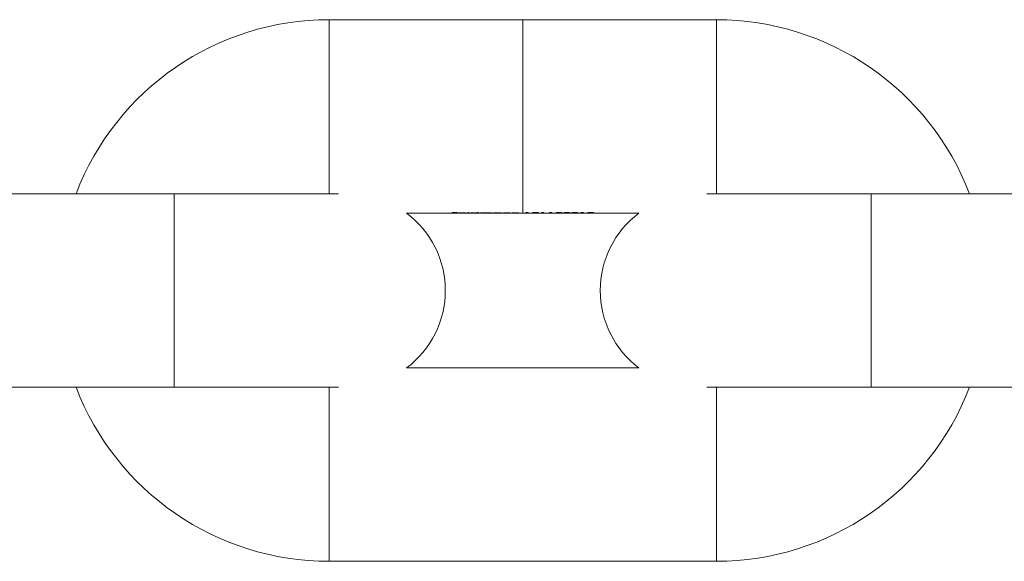
# Model space of a CAD drawing. Units: millimetres. Extents: x 10 to 584, y 10 to 410.
# Drawn here: x 159 to 210, y 224 to 252 of the extents above; entities that cross this region are included whole.
import ezdxf

# ---------------------------------------------------------------- set-up
doc = ezdxf.new("R2010")
doc.units = ezdxf.units.MM
doc.header["$LTSCALE"] = 2

msp = doc.modelspace()

# ---------------------------------------------------------------- linework, layer by layer
at = {"color": 7, "linetype": 'Continuous', "lineweight": 15}
for p, q in [((184.912, 251.94), (174.912, 251.94)), ((194.912, 251.94), (184.912, 251.94)), ((166.912, 242.94), (146.912, 242.94)), ((175.398, 242.94), (166.912, 242.94)), ((202.912, 242.94), (194.427, 242.94)), ((222.912, 242.94), (202.912, 242.94)), ((178.912, 241.94), (181.266, 241.94)), ((181.266, 241.968), (181.524, 241.968)), ((181.266, 241.94), (181.266, 241.968)), ((181.313, 241.94), (181.266, 241.94)), ((181.313, 241.968), (181.313, 241.963)), ((181.313, 241.963), (181.313, 241.95)), ((181.524, 241.963), (181.313, 241.963)), ((181.313, 241.95), (181.524, 241.95)), ((181.313, 241.95), (181.313, 241.947)), ((181.313, 241.947), (181.313, 241.94)), ((181.524, 241.947), (181.313, 241.947)), ((181.313, 241.94), (181.75, 241.94)), ((181.524, 241.968), (181.524, 241.963)), ((181.524, 241.95), (181.524, 241.947)), ((181.985, 241.943), (181.639, 241.943)), ((181.644, 241.945), (181.937, 241.945)), ((181.833, 241.94), (182.073, 241.94)), ((182.073, 241.94), (182.073, 241.97)), ((182.073, 241.97), (182.121, 241.97)), ((182.121, 241.94), (182.073, 241.94)), ((182.121, 241.97), (182.121, 241.94)), ((182.121, 241.94), (182.377, 241.94)), ((182.463, 241.94), (182.575, 241.94)), ((182.575, 241.97), (182.623, 241.97)), ((182.575, 241.95), (182.575, 241.97)), ((182.575, 241.95), (182.575, 241.944)), ((182.575, 241.944), (182.575, 241.941)), ((182.575, 241.94), (182.575, 241.941)), ((182.623, 241.94), (182.575, 241.94)), ((182.623, 241.97), (182.623, 241.94)), ((182.623, 241.94), (182.731, 241.94)), ((182.731, 241.955), (182.779, 241.955)), ((182.731, 241.94), (182.731, 241.955)), ((182.779, 241.94), (182.731, 241.94)), ((182.779, 241.955), (182.779, 241.95)), ((182.779, 241.95), (182.779, 241.943)), ((182.779, 241.943), (182.779, 241.94)), ((182.779, 241.94), (182.996, 241.94)), ((182.996, 241.953), (182.996, 241.944)), ((182.996, 241.94), (182.996, 241.944)), ((183.043, 241.94), (182.996, 241.94)), ((183.043, 241.952), (183.043, 241.942)), ((183.043, 241.942), (183.043, 241.94)), ((183.043, 241.94), (183.26, 241.94)), ((183.26, 241.94), (183.26, 241.944)), ((183.308, 241.94), (183.26, 241.94)), ((183.308, 241.944), (183.308, 241.94)), ((183.308, 241.94), (183.564, 241.94)), ((183.65, 241.94), (183.762, 241.94)), ((183.762, 241.955), (183.81, 241.955)), ((183.762, 241.95), (183.762, 241.955)), ((183.762, 241.95), (183.762, 241.944)), ((183.762, 241.944), (183.762, 241.941)), ((183.762, 241.94), (183.762, 241.941)), ((183.81, 241.94), (183.762, 241.94)), ((183.81, 241.955), (183.81, 241.94)), ((183.81, 241.94), (183.918, 241.94)), ((183.918, 241.955), (183.966, 241.955)), ((183.918, 241.94), (183.918, 241.955)), ((183.966, 241.94), (183.918, 241.94)), ((183.966, 241.955), (183.966, 241.95)), ((183.966, 241.95), (183.966, 241.942)), ((183.966, 241.942), (183.966, 241.94)), ((183.966, 241.94), (184.21, 241.94)), ((184.21, 241.94), (184.21, 241.943)), ((184.258, 241.94), (184.21, 241.94)), ((184.258, 241.944), (184.258, 241.94)), ((184.258, 241.94), (184.366, 241.94)), ((184.366, 241.955), (184.414, 241.955)), ((184.366, 241.94), (184.366, 241.955)), ((184.414, 241.94), (184.366, 241.94)), ((184.414, 241.955), (184.414, 241.95)), ((184.414, 241.95), (184.414, 241.942)), ((184.414, 241.942), (184.414, 241.94)), ((184.414, 241.94), (184.658, 241.94)), ((184.658, 241.94), (184.658, 241.943)), ((184.705, 241.94), (184.658, 241.94)), ((184.705, 241.944), (184.705, 241.94)), ((184.705, 241.94), (184.912, 241.94)), ((184.912, 241.94), (185.146, 241.94)), ((185.065, 241.963), (185.146, 241.963)), ((185.194, 241.968), (185.096, 241.968)), ((185.146, 241.968), (185.146, 241.963)), ((185.146, 241.963), (185.146, 241.94)), ((185.146, 241.94), (185.194, 241.94)), ((185.194, 241.94), (185.194, 241.968)), ((185.194, 241.94), (185.506, 241.94)), ((185.629, 241.94), (185.961, 241.94)), ((185.879, 241.963), (185.961, 241.963)), ((186.008, 241.968), (185.91, 241.968)), ((185.961, 241.968), (185.961, 241.963)), ((185.961, 241.963), (185.961, 241.94)), ((185.961, 241.94), (186.008, 241.94)), ((186.008, 241.94), (186.008, 241.968)), ((186.008, 241.94), (186.368, 241.94)), ((186.286, 241.963), (186.368, 241.963)), ((186.415, 241.968), (186.317, 241.968)), ((186.368, 241.968), (186.368, 241.963)), ((186.368, 241.963), (186.368, 241.94)), ((186.368, 241.94), (186.415, 241.94)), ((186.415, 241.94), (186.415, 241.968)), ((186.415, 241.94), (186.727, 241.94)), ((186.85, 241.94), (187.134, 241.94)), ((187.257, 241.94), (187.541, 241.94)), ((187.664, 241.94), (187.996, 241.94)), ((187.914, 241.963), (187.996, 241.963)), ((188.043, 241.968), (187.945, 241.968)), ((187.996, 241.968), (187.996, 241.963)), ((187.996, 241.963), (187.996, 241.94)), ((187.996, 241.94), (188.043, 241.94)), ((188.043, 241.94), (188.043, 241.968)), ((188.043, 241.94), (188.355, 241.94)), ((188.478, 241.94), (190.912, 241.94)), ((190.912, 233.94), (178.912, 233.94)), ((146.912, 232.94), (166.912, 232.94)), ((166.912, 232.94), (175.398, 232.94)), ((194.427, 232.94), (202.912, 232.94)), ((202.912, 232.94), (222.912, 232.94)), ((174.912, 223.94), (194.912, 223.94))]:
    msp.add_line(p, q, dxfattribs=at)
at = {"color": 8, "linetype": 'Continuous', "lineweight": 15}
for p, q in [((174.912, 251.94), (174.912, 242.94)), ((184.912, 251.94), (184.912, 241.94)), ((194.912, 251.94), (194.912, 242.94)), ((166.912, 237.94), (166.912, 242.94)), ((202.912, 237.94), (202.912, 242.94)), ((166.912, 232.94), (166.912, 237.94)), ((202.912, 232.94), (202.912, 237.94)), ((174.912, 223.94), (174.912, 232.94)), ((194.912, 223.94), (194.912, 232.94))]:
    msp.add_line(p, q, dxfattribs=at)
at = {"color": 7, "linetype": 'Continuous', "lineweight": 15}
for centre, radius, start, end in [((174.912, 237.94), 14, 90, 159.0752), ((194.912, 237.94), 14, 20.9248, 90), ((175.912, 237.94), 5, 306.8699, 53.1301), ((193.912, 237.94), 5, 126.8699, 233.1301), ((174.912, 237.94), 14, 200.9248, 270), ((194.912, 237.94), 14, 270, 339.0752)]:
    msp.add_arc(centre, radius, start, end, dxfattribs=at)
for centre, major_axis, ratio, start_param, end_param in [((182.155, 246.94), (9.522, 0), 0.525126, 4.687963, 4.692395), ((184.793, 246.94), (0, 5), 0.572266, 3.236715, 3.247625), ((185.607, 246.94), (0, 5), 0.572266, 3.236715, 3.247625), ((186.014, 246.94), (0, 5), 0.572266, 3.236715, 3.247625), ((187.643, 246.94), (0, 5), 0.572266, 3.236715, 3.247625)]:
    msp.add_ellipse(centre, major_axis=major_axis, ratio=ratio, start_param=start_param, end_param=end_param, dxfattribs=at)
for points, knots in [([(181.592, 241.944), (181.592, 241.944), (181.594, 241.946), (181.609, 241.948), (181.629, 241.95), (181.636, 241.95)], [0, 0, 0, 0, 0.251079, 0.738244, 1, 1, 1, 1]), ([(181.786, 241.94), (181.758, 241.94), (181.711, 241.94), (181.651, 241.94), (181.612, 241.941), (181.593, 241.942), (181.592, 241.943), (181.592, 241.944)], [0, 0, 0, 0, 0.267874, 0.448083, 0.674442, 0.898923, 1, 1, 1, 1]), ([(181.636, 241.95), (181.646, 241.951), (181.668, 241.953), (181.716, 241.955), (181.759, 241.956), (181.783, 241.956), (181.787, 241.956)], [0, 0, 0, 0, 0.251393, 0.588786, 0.925764, 1, 1, 1, 1]), ([(181.639, 241.943), (181.642, 241.943), (181.646, 241.942), (181.677, 241.941), (181.714, 241.94), (181.751, 241.94), (181.773, 241.94), (181.78, 241.94)], [0, 0, 0, 0, 0.28945, 0.494317, 0.698825, 0.905331, 1, 1, 1, 1]), ([(181.69, 241.95), (181.684, 241.949), (181.673, 241.949), (181.657, 241.947), (181.649, 241.946), (181.644, 241.945)], [0, 0, 0, 0, 0.251373, 0.500956, 1, 1, 1, 1]), ([(181.79, 241.952), (181.781, 241.952), (181.755, 241.952), (181.72, 241.951), (181.698, 241.95), (181.69, 241.95)], [0, 0, 0, 0, 0.251594, 0.710121, 1, 1, 1, 1]), ([(181.78, 241.94), (181.8, 241.94), (181.836, 241.94), (181.882, 241.941), (181.907, 241.941), (181.919, 241.941), (181.922, 241.942)], [0, 0, 0, 0, 0.351008, 0.620752, 0.891059, 1, 1, 1, 1]), ([(181.965, 241.941), (181.949, 241.941), (181.922, 241.94), (181.859, 241.94), (181.814, 241.94), (181.79, 241.94), (181.786, 241.94)], [0, 0, 0, 0, 0.3851159, 0.6678427, 0.9502978, 1, 1, 1, 1]), ([(181.787, 241.956), (181.802, 241.956), (181.838, 241.955), (181.892, 241.954), (181.926, 241.952), (181.941, 241.95), (181.943, 241.95)], [0, 0, 0, 0, 0.252083, 0.598908, 0.938108, 1, 1, 1, 1]), ([(181.937, 241.945), (181.931, 241.946), (181.92, 241.948), (181.879, 241.95), (181.836, 241.952), (181.804, 241.952), (181.79, 241.952)], [0, 0, 0, 0, 0.3087738, 0.5278369, 0.7947183, 1, 1, 1, 1]), ([(181.943, 241.95), (181.95, 241.95), (181.969, 241.948), (181.983, 241.945), (181.984, 241.944), (181.985, 241.943)], [0, 0, 0, 0, 0.25143, 0.728135, 1, 1, 1, 1]), ([(182.216, 241.944), (182.218, 241.945), (182.222, 241.947), (182.259, 241.95), (182.312, 241.954), (182.369, 241.955), (182.406, 241.956), (182.419, 241.956)], [0, 0, 0, 0, 0.218655, 0.438863, 0.643187, 0.879831, 1, 1, 1, 1]), ([(182.417, 241.94), (182.393, 241.94), (182.346, 241.94), (182.285, 241.94), (182.239, 241.941), (182.218, 241.942), (182.216, 241.943), (182.216, 241.944)], [0, 0, 0, 0, 0.224691, 0.451345, 0.656238, 0.880121, 1, 1, 1, 1]), ([(182.419, 241.952), (182.4, 241.952), (182.361, 241.952), (182.311, 241.95), (182.278, 241.947), (182.264, 241.945), (182.263, 241.944), (182.263, 241.944)], [0, 0, 0, 0, 0.241913, 0.485753, 0.698237, 0.916303, 1, 1, 1, 1]), ([(182.263, 241.944), (182.265, 241.943), (182.27, 241.942), (182.3, 241.941), (182.343, 241.94), (182.385, 241.94), (182.411, 241.94), (182.419, 241.94)], [0, 0, 0, 0, 0.228187, 0.457267, 0.684156, 0.896504, 1, 1, 1, 1]), ([(182.575, 241.941), (182.565, 241.94), (182.541, 241.94), (182.49, 241.94), (182.445, 241.94), (182.421, 241.94), (182.417, 241.94)], [0, 0, 0, 0, 0.252042, 0.598888, 0.943321, 1, 1, 1, 1]), ([(182.419, 241.956), (182.441, 241.955), (182.487, 241.955), (182.541, 241.953), (182.565, 241.951), (182.575, 241.95)], [0, 0, 0, 0, 0.370499, 0.744388, 1, 1, 1, 1]), ([(182.575, 241.944), (182.574, 241.945), (182.57, 241.946), (182.541, 241.949), (182.501, 241.951), (182.458, 241.952), (182.43, 241.952), (182.419, 241.952)], [0, 0, 0, 0, 0.226463, 0.455333, 0.65241, 0.870054, 1, 1, 1, 1]), ([(182.419, 241.94), (182.439, 241.94), (182.479, 241.94), (182.53, 241.941), (182.563, 241.942), (182.574, 241.943), (182.575, 241.944), (182.575, 241.944)], [0, 0, 0, 0, 0.247658, 0.496837, 0.720408, 0.915516, 1, 1, 1, 1]), ([(182.779, 241.95), (182.783, 241.951), (182.79, 241.951), (182.807, 241.953), (182.822, 241.954), (182.832, 241.954)], [0, 0, 0, 0, 0.250767, 0.501727, 1, 1, 1, 1]), ([(182.904, 241.952), (182.89, 241.952), (182.862, 241.952), (182.826, 241.95), (182.798, 241.948), (182.78, 241.945), (182.779, 241.944), (182.779, 241.943)], [0, 0, 0, 0, 0.166761, 0.334193, 0.500888, 0.665583, 1, 1, 1, 1]), ([(182.832, 241.954), (182.839, 241.954), (182.851, 241.955), (182.878, 241.955), (182.898, 241.956), (182.912, 241.956)], [0, 0, 0, 0, 0.251099, 0.502661, 1, 1, 1, 1]), ([(182.996, 241.944), (182.996, 241.945), (182.995, 241.946), (182.99, 241.949), (182.971, 241.95), (182.948, 241.952), (182.924, 241.952), (182.909, 241.952), (182.904, 241.952)], [0, 0, 0, 0, 0.251847, 0.505442, 0.64017, 0.774518, 0.917829, 1, 1, 1, 1]), ([(182.912, 241.956), (182.928, 241.955), (182.958, 241.955), (182.997, 241.954), (183.022, 241.951), (183.031, 241.95), (183.035, 241.949)], [0, 0, 0, 0, 0.293011, 0.538654, 0.786465, 1, 1, 1, 1]), ([(183.035, 241.949), (183.047, 241.95), (183.068, 241.952), (183.116, 241.955), (183.154, 241.956), (183.174, 241.956), (183.177, 241.956)], [0, 0, 0, 0, 0.3611057, 0.6580339, 0.9561717, 1, 1, 1, 1]), ([(183.169, 241.952), (183.155, 241.952), (183.127, 241.952), (183.091, 241.95), (183.064, 241.948), (183.043, 241.945), (183.043, 241.944), (183.043, 241.942)], [0, 0, 0, 0, 0.157732, 0.316448, 0.471534, 0.624939, 1, 1, 1, 1]), ([(183.26, 241.944), (183.261, 241.946), (183.262, 241.947), (183.243, 241.95), (183.223, 241.951), (183.198, 241.952), (183.179, 241.952), (183.169, 241.952)], [0, 0, 0, 0, 0.427195, 0.563893, 0.700652, 0.840433, 1, 1, 1, 1]), ([(183.177, 241.956), (183.193, 241.955), (183.222, 241.955), (183.26, 241.954), (183.287, 241.951), (183.307, 241.948), (183.307, 241.946), (183.308, 241.944)], [0, 0, 0, 0, 0.184664, 0.342132, 0.499759, 0.653906, 1, 1, 1, 1]), ([(183.403, 241.944), (183.405, 241.945), (183.409, 241.947), (183.446, 241.95), (183.499, 241.954), (183.556, 241.955), (183.593, 241.956), (183.606, 241.956)], [0, 0, 0, 0, 0.218653, 0.438863, 0.643206, 0.87983, 1, 1, 1, 1]), ([(183.604, 241.94), (183.581, 241.94), (183.533, 241.94), (183.472, 241.94), (183.427, 241.941), (183.405, 241.942), (183.403, 241.943), (183.403, 241.944)], [0, 0, 0, 0, 0.224695, 0.451334, 0.656231, 0.880119, 1, 1, 1, 1]), ([(183.607, 241.952), (183.587, 241.952), (183.548, 241.952), (183.499, 241.95), (183.465, 241.947), (183.452, 241.945), (183.451, 241.944), (183.45, 241.944)], [0, 0, 0, 0, 0.241913, 0.485753, 0.698237, 0.916303, 1, 1, 1, 1]), ([(183.45, 241.944), (183.452, 241.943), (183.457, 241.942), (183.487, 241.941), (183.53, 241.94), (183.572, 241.94), (183.598, 241.94), (183.606, 241.94)], [0, 0, 0, 0, 0.228185, 0.457247, 0.684158, 0.896474, 1, 1, 1, 1]), ([(183.762, 241.941), (183.752, 241.94), (183.728, 241.94), (183.677, 241.94), (183.632, 241.94), (183.608, 241.94), (183.604, 241.94)], [0, 0, 0, 0, 0.252009, 0.598851, 0.943281, 1, 1, 1, 1]), ([(183.606, 241.956), (183.621, 241.956), (183.658, 241.955), (183.712, 241.954), (183.745, 241.951), (183.76, 241.95), (183.762, 241.95)], [0, 0, 0, 0, 0.252193, 0.599167, 0.932806, 1, 1, 1, 1]), ([(183.606, 241.94), (183.626, 241.94), (183.666, 241.94), (183.718, 241.941), (183.75, 241.942), (183.761, 241.943), (183.762, 241.944), (183.762, 241.944)], [0, 0, 0, 0, 0.24766, 0.496841, 0.720414, 0.915515, 1, 1, 1, 1]), ([(183.762, 241.944), (183.761, 241.945), (183.758, 241.946), (183.728, 241.949), (183.688, 241.951), (183.645, 241.952), (183.617, 241.952), (183.607, 241.952)], [0, 0, 0, 0, 0.226468, 0.455328, 0.652432, 0.870082, 1, 1, 1, 1]), ([(183.966, 241.95), (183.975, 241.951), (183.997, 241.953), (184.042, 241.955), (184.084, 241.956), (184.108, 241.956), (184.113, 241.956)], [0, 0, 0, 0, 0.2517547, 0.5850126, 0.9140771, 1, 1, 1, 1]), ([(183.973, 241.946), (183.972, 241.946), (183.969, 241.945), (183.966, 241.943), (183.966, 241.943), (183.966, 241.942)], [0, 0, 0, 0, 0.250555, 0.500771, 1, 1, 1, 1]), ([(184.105, 241.952), (184.089, 241.952), (184.058, 241.952), (184.018, 241.95), (183.987, 241.948), (183.978, 241.947), (183.973, 241.946)], [0, 0, 0, 0, 0.260267, 0.521297, 0.782047, 1, 1, 1, 1]), ([(184.205, 241.947), (184.2, 241.948), (184.193, 241.949), (184.169, 241.951), (184.14, 241.952), (184.118, 241.952), (184.105, 241.952)], [0, 0, 0, 0, 0.310916, 0.513458, 0.715913, 1, 1, 1, 1]), ([(184.113, 241.956), (184.131, 241.955), (184.167, 241.955), (184.211, 241.953), (184.243, 241.95), (184.256, 241.947), (184.257, 241.945), (184.258, 241.944)], [0, 0, 0, 0, 0.19106, 0.384114, 0.55182, 0.745164, 1, 1, 1, 1]), ([(184.21, 241.943), (184.21, 241.944), (184.21, 241.944), (184.21, 241.946), (184.207, 241.947), (184.205, 241.947)], [0, 0, 0, 0, 0.2500988, 0.500224, 1, 1, 1, 1]), ([(184.414, 241.95), (184.423, 241.951), (184.444, 241.953), (184.49, 241.955), (184.532, 241.956), (184.556, 241.956), (184.561, 241.956)], [0, 0, 0, 0, 0.2517547, 0.5850126, 0.9140771, 1, 1, 1, 1]), ([(184.421, 241.946), (184.419, 241.946), (184.416, 241.945), (184.414, 241.943), (184.414, 241.943), (184.414, 241.942)], [0, 0, 0, 0, 0.250554, 0.500774, 1, 1, 1, 1]), ([(184.553, 241.952), (184.537, 241.952), (184.506, 241.952), (184.465, 241.95), (184.435, 241.948), (184.425, 241.947), (184.421, 241.946)], [0, 0, 0, 0, 0.260307, 0.5213, 0.782048, 1, 1, 1, 1]), ([(184.652, 241.947), (184.648, 241.948), (184.641, 241.949), (184.617, 241.951), (184.588, 241.952), (184.566, 241.952), (184.553, 241.952)], [0, 0, 0, 0, 0.310916, 0.513458, 0.715913, 1, 1, 1, 1]), ([(184.561, 241.956), (184.579, 241.955), (184.614, 241.955), (184.659, 241.953), (184.69, 241.95), (184.704, 241.947), (184.705, 241.945), (184.705, 241.944)], [0, 0, 0, 0, 0.191035, 0.384114, 0.551821, 0.74516, 1, 1, 1, 1]), ([(184.658, 241.943), (184.658, 241.944), (184.658, 241.944), (184.657, 241.946), (184.654, 241.947), (184.652, 241.947)], [0, 0, 0, 0, 0.2501, 0.500223, 1, 1, 1, 1]), ([(185.568, 241.97), (185.55, 241.969), (185.514, 241.969), (185.467, 241.966), (185.427, 241.962), (185.393, 241.954), (185.392, 241.95), (185.391, 241.947)], [0, 0, 0, 0, 0.143476, 0.287593, 0.427371, 0.633911, 1, 1, 1, 1]), ([(185.391, 241.947), (185.391, 241.946), (185.393, 241.942), (185.416, 241.941), (185.459, 241.94), (185.509, 241.94), (185.548, 241.94), (185.568, 241.94)], [0, 0, 0, 0, 0.264065, 0.530922, 0.686983, 0.843949, 1, 1, 1, 1]), ([(185.438, 241.947), (185.439, 241.949), (185.44, 241.952), (185.457, 241.957), (185.486, 241.961), (185.523, 241.963), (185.554, 241.964), (185.569, 241.964)], [0, 0, 0, 0, 0.312093, 0.53387, 0.686784, 0.84079, 1, 1, 1, 1]), ([(185.569, 241.94), (185.556, 241.94), (185.528, 241.94), (185.493, 241.941), (185.462, 241.941), (185.44, 241.943), (185.439, 241.945), (185.438, 241.947)], [0, 0, 0, 0, 0.140809, 0.282117, 0.426436, 0.635781, 1, 1, 1, 1]), ([(185.75, 241.947), (185.748, 241.95), (185.746, 241.954), (185.708, 241.962), (185.663, 241.967), (185.611, 241.969), (185.579, 241.97), (185.568, 241.97)], [0, 0, 0, 0, 0.3767279, 0.5602772, 0.7456323, 0.9051849, 1, 1, 1, 1]), ([(185.568, 241.94), (185.586, 241.94), (185.622, 241.94), (185.67, 241.94), (185.713, 241.94), (185.746, 241.942), (185.749, 241.945), (185.75, 241.947)], [0, 0, 0, 0, 0.1453641, 0.2910172, 0.4376717, 0.6605521, 1, 1, 1, 1]), ([(185.569, 241.964), (185.583, 241.964), (185.609, 241.964), (185.645, 241.961), (185.676, 241.958), (185.7, 241.952), (185.702, 241.949), (185.703, 241.947)], [0, 0, 0, 0, 0.138008, 0.276328, 0.420812, 0.654719, 1, 1, 1, 1]), ([(185.683, 241.942), (185.675, 241.941), (185.663, 241.941), (185.629, 241.94), (185.597, 241.94), (185.577, 241.94), (185.569, 241.94)], [0, 0, 0, 0, 0.348868, 0.602744, 0.856794, 1, 1, 1, 1]), ([(185.703, 241.947), (185.703, 241.947), (185.702, 241.945), (185.698, 241.943), (185.689, 241.942), (185.683, 241.942)], [0, 0, 0, 0, 0.25028, 0.500645, 1, 1, 1, 1]), ([(186.789, 241.97), (186.771, 241.969), (186.735, 241.969), (186.688, 241.966), (186.648, 241.962), (186.615, 241.954), (186.613, 241.95), (186.612, 241.947)], [0, 0, 0, 0, 0.143477, 0.287579, 0.427358, 0.633909, 1, 1, 1, 1]), ([(186.612, 241.947), (186.613, 241.946), (186.614, 241.942), (186.638, 241.941), (186.681, 241.94), (186.731, 241.94), (186.769, 241.94), (186.789, 241.94)], [0, 0, 0, 0, 0.264068, 0.530934, 0.686998, 0.843966, 1, 1, 1, 1]), ([(186.659, 241.947), (186.66, 241.949), (186.661, 241.952), (186.678, 241.957), (186.707, 241.961), (186.744, 241.963), (186.775, 241.964), (186.79, 241.964)], [0, 0, 0, 0, 0.312085, 0.533856, 0.686766, 0.840768, 1, 1, 1, 1]), ([(186.79, 241.94), (186.777, 241.94), (186.749, 241.94), (186.714, 241.941), (186.683, 241.941), (186.661, 241.943), (186.66, 241.945), (186.659, 241.947)], [0, 0, 0, 0, 0.140833, 0.282117, 0.426451, 0.635785, 1, 1, 1, 1]), ([(186.971, 241.947), (186.97, 241.95), (186.967, 241.954), (186.929, 241.962), (186.884, 241.967), (186.832, 241.969), (186.801, 241.97), (186.789, 241.97)], [0, 0, 0, 0, 0.376726, 0.560266, 0.745634, 0.905185, 1, 1, 1, 1]), ([(186.789, 241.94), (186.807, 241.94), (186.843, 241.94), (186.891, 241.94), (186.934, 241.94), (186.968, 241.942), (186.97, 241.945), (186.971, 241.947)], [0, 0, 0, 0, 0.145382, 0.291033, 0.437686, 0.660556, 1, 1, 1, 1]), ([(186.79, 241.964), (186.804, 241.964), (186.831, 241.964), (186.866, 241.961), (186.897, 241.958), (186.921, 241.952), (186.923, 241.949), (186.924, 241.947)], [0, 0, 0, 0, 0.137984, 0.276328, 0.420798, 0.654717, 1, 1, 1, 1]), ([(186.904, 241.942), (186.897, 241.941), (186.884, 241.941), (186.85, 241.94), (186.818, 241.94), (186.798, 241.94), (186.79, 241.94)], [0, 0, 0, 0, 0.348857, 0.602778, 0.856837, 1, 1, 1, 1]), ([(186.924, 241.947), (186.924, 241.947), (186.923, 241.945), (186.919, 241.943), (186.91, 241.942), (186.904, 241.942)], [0, 0, 0, 0, 0.2502753, 0.5006377, 1, 1, 1, 1]), ([(187.196, 241.97), (187.178, 241.969), (187.142, 241.969), (187.096, 241.966), (187.055, 241.962), (187.022, 241.954), (187.02, 241.95), (187.019, 241.947)], [0, 0, 0, 0, 0.143476, 0.287593, 0.427371, 0.633911, 1, 1, 1, 1]), ([(187.019, 241.947), (187.02, 241.946), (187.021, 241.942), (187.045, 241.941), (187.088, 241.94), (187.138, 241.94), (187.176, 241.94), (187.196, 241.94)], [0, 0, 0, 0, 0.264065, 0.530922, 0.686983, 0.843949, 1, 1, 1, 1]), ([(187.066, 241.947), (187.067, 241.949), (187.068, 241.952), (187.085, 241.957), (187.114, 241.961), (187.151, 241.963), (187.182, 241.964), (187.197, 241.964)], [0, 0, 0, 0, 0.312093, 0.53387, 0.686784, 0.84079, 1, 1, 1, 1]), ([(187.197, 241.94), (187.184, 241.94), (187.156, 241.94), (187.121, 241.941), (187.09, 241.941), (187.068, 241.943), (187.067, 241.945), (187.066, 241.947)], [0, 0, 0, 0, 0.140809, 0.282117, 0.426436, 0.635781, 1, 1, 1, 1]), ([(187.378, 241.947), (187.377, 241.95), (187.374, 241.954), (187.336, 241.962), (187.291, 241.967), (187.239, 241.969), (187.208, 241.97), (187.196, 241.97)], [0, 0, 0, 0, 0.3767279, 0.5602772, 0.7456323, 0.9051849, 1, 1, 1, 1]), ([(187.196, 241.94), (187.214, 241.94), (187.25, 241.94), (187.298, 241.94), (187.341, 241.94), (187.375, 241.942), (187.377, 241.945), (187.378, 241.947)], [0, 0, 0, 0, 0.1453641, 0.2910172, 0.4376717, 0.6605521, 1, 1, 1, 1]), ([(187.197, 241.964), (187.211, 241.964), (187.238, 241.964), (187.273, 241.961), (187.304, 241.958), (187.328, 241.952), (187.33, 241.949), (187.331, 241.947)], [0, 0, 0, 0, 0.138008, 0.276328, 0.420812, 0.654719, 1, 1, 1, 1]), ([(187.311, 241.942), (187.304, 241.941), (187.291, 241.941), (187.257, 241.94), (187.225, 241.94), (187.205, 241.94), (187.197, 241.94)], [0, 0, 0, 0, 0.348868, 0.602744, 0.856794, 1, 1, 1, 1]), ([(187.331, 241.947), (187.331, 241.947), (187.33, 241.945), (187.326, 241.943), (187.317, 241.942), (187.311, 241.942)], [0, 0, 0, 0, 0.25028, 0.500645, 1, 1, 1, 1]), ([(187.603, 241.97), (187.585, 241.969), (187.549, 241.969), (187.503, 241.966), (187.462, 241.962), (187.429, 241.954), (187.427, 241.95), (187.426, 241.947)], [0, 0, 0, 0, 0.143477, 0.287579, 0.427358, 0.633909, 1, 1, 1, 1]), ([(187.426, 241.947), (187.427, 241.946), (187.428, 241.942), (187.452, 241.941), (187.495, 241.94), (187.545, 241.94), (187.583, 241.94), (187.603, 241.94)], [0, 0, 0, 0, 0.264068, 0.530934, 0.686998, 0.843966, 1, 1, 1, 1]), ([(187.473, 241.947), (187.474, 241.949), (187.475, 241.952), (187.492, 241.957), (187.521, 241.961), (187.558, 241.963), (187.589, 241.964), (187.604, 241.964)], [0, 0, 0, 0, 0.312085, 0.533856, 0.686766, 0.840768, 1, 1, 1, 1]), ([(187.604, 241.94), (187.591, 241.94), (187.563, 241.94), (187.528, 241.941), (187.497, 241.941), (187.475, 241.943), (187.474, 241.945), (187.473, 241.947)], [0, 0, 0, 0, 0.140833, 0.282117, 0.426451, 0.635785, 1, 1, 1, 1]), ([(187.785, 241.947), (187.784, 241.95), (187.781, 241.954), (187.743, 241.962), (187.698, 241.967), (187.646, 241.969), (187.615, 241.97), (187.603, 241.97)], [0, 0, 0, 0, 0.376726, 0.560266, 0.745634, 0.905185, 1, 1, 1, 1]), ([(187.603, 241.94), (187.621, 241.94), (187.657, 241.94), (187.705, 241.94), (187.748, 241.94), (187.782, 241.942), (187.784, 241.945), (187.785, 241.947)], [0, 0, 0, 0, 0.145382, 0.291033, 0.437686, 0.660556, 1, 1, 1, 1]), ([(187.604, 241.964), (187.618, 241.964), (187.645, 241.964), (187.68, 241.961), (187.711, 241.958), (187.735, 241.952), (187.737, 241.949), (187.738, 241.947)], [0, 0, 0, 0, 0.137984, 0.276328, 0.420798, 0.654717, 1, 1, 1, 1]), ([(187.718, 241.942), (187.711, 241.941), (187.698, 241.941), (187.664, 241.94), (187.632, 241.94), (187.612, 241.94), (187.604, 241.94)], [0, 0, 0, 0, 0.348857, 0.602778, 0.856837, 1, 1, 1, 1]), ([(187.738, 241.947), (187.738, 241.947), (187.737, 241.945), (187.733, 241.943), (187.724, 241.942), (187.718, 241.942)], [0, 0, 0, 0, 0.2502753, 0.5006377, 1, 1, 1, 1]), ([(188.417, 241.97), (188.399, 241.969), (188.363, 241.969), (188.317, 241.966), (188.277, 241.962), (188.243, 241.954), (188.241, 241.95), (188.24, 241.947)], [0, 0, 0, 0, 0.143477, 0.287579, 0.427358, 0.633909, 1, 1, 1, 1]), ([(188.24, 241.947), (188.241, 241.946), (188.242, 241.942), (188.266, 241.941), (188.309, 241.94), (188.359, 241.94), (188.398, 241.94), (188.417, 241.94)], [0, 0, 0, 0, 0.264068, 0.530934, 0.686998, 0.843966, 1, 1, 1, 1]), ([(188.288, 241.947), (188.288, 241.949), (188.289, 241.952), (188.306, 241.957), (188.335, 241.961), (188.373, 241.963), (188.403, 241.964), (188.419, 241.964)], [0, 0, 0, 0, 0.312085, 0.533856, 0.686766, 0.840768, 1, 1, 1, 1]), ([(188.419, 241.94), (188.405, 241.94), (188.378, 241.94), (188.342, 241.941), (188.311, 241.941), (188.289, 241.943), (188.288, 241.945), (188.288, 241.947)], [0, 0, 0, 0, 0.140833, 0.282117, 0.426451, 0.635785, 1, 1, 1, 1]), ([(188.6, 241.947), (188.598, 241.95), (188.595, 241.954), (188.557, 241.962), (188.512, 241.967), (188.46, 241.969), (188.429, 241.97), (188.417, 241.97)], [0, 0, 0, 0, 0.376726, 0.560266, 0.745634, 0.905185, 1, 1, 1, 1]), ([(188.417, 241.94), (188.435, 241.94), (188.471, 241.94), (188.52, 241.94), (188.562, 241.94), (188.596, 241.942), (188.598, 241.945), (188.6, 241.947)], [0, 0, 0, 0, 0.145382, 0.291033, 0.437686, 0.660556, 1, 1, 1, 1]), ([(188.419, 241.964), (188.432, 241.964), (188.459, 241.964), (188.494, 241.961), (188.525, 241.958), (188.549, 241.952), (188.551, 241.949), (188.552, 241.947)], [0, 0, 0, 0, 0.137984, 0.276328, 0.420798, 0.654717, 1, 1, 1, 1]), ([(188.532, 241.942), (188.525, 241.941), (188.512, 241.941), (188.478, 241.94), (188.446, 241.94), (188.426, 241.94), (188.419, 241.94)], [0, 0, 0, 0, 0.348857, 0.602778, 0.856837, 1, 1, 1, 1]), ([(188.552, 241.947), (188.552, 241.947), (188.551, 241.945), (188.547, 241.943), (188.538, 241.942), (188.532, 241.942)], [0, 0, 0, 0, 0.2502753, 0.5006377, 1, 1, 1, 1])]:
    msp.add_open_spline(points, degree=3, knots=knots, dxfattribs=at)

doc.saveas('drawing.dxf')
